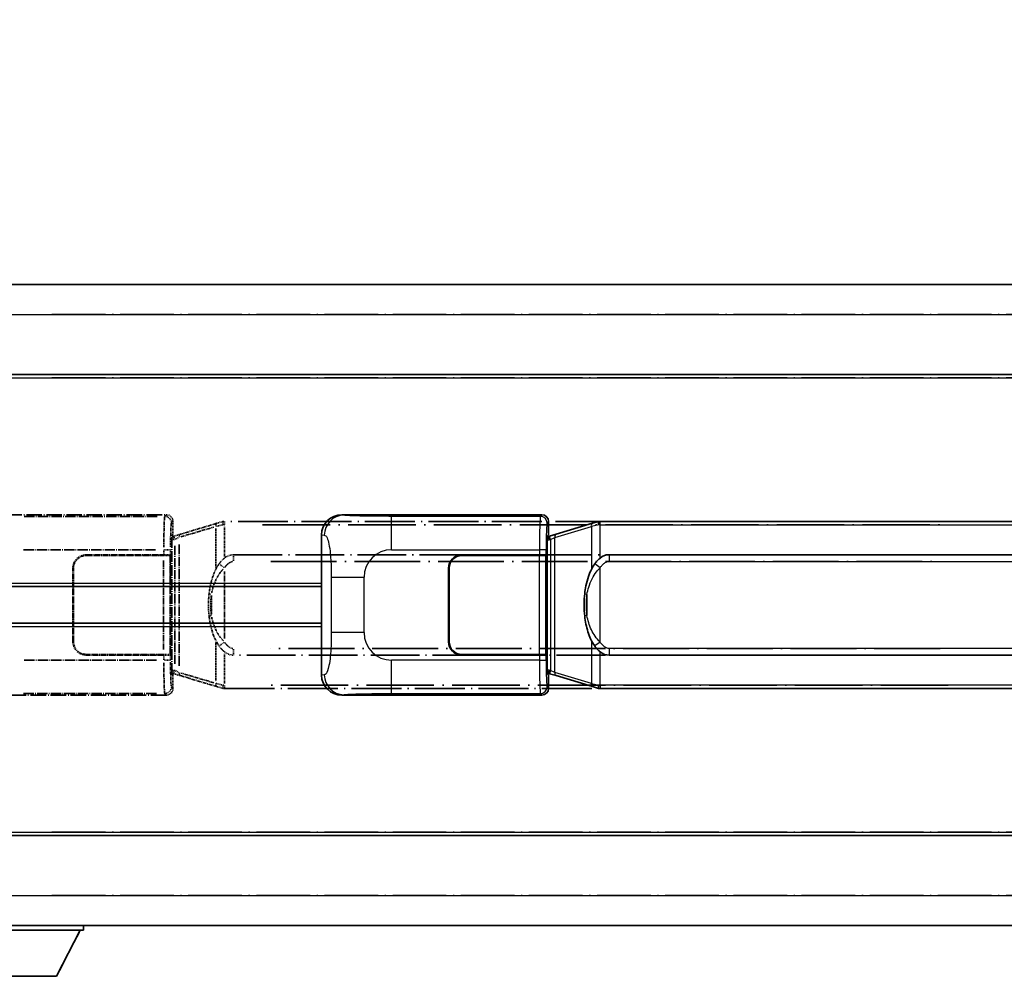
# Model space of a CAD drawing. Units: millimetres. Extents: x -4 to 9841, y 3 to 1268.
# Drawn here: x 142 to 289, y 235 to 379 of the extents above; entities that cross this region are included whole.
import ezdxf

# ---------------------------------------------------------------- set-up
doc = ezdxf.new("R2010")
doc.units = ezdxf.units.MM
doc.linetypes.add('LONG_DASH_DOTTED', pattern=[0.61, 0.48, -0.06, 0.01, -0.06])
for name, color, linetype, lineweight in [('Dimension (ISO)', 7, 'Continuous', 18), ('Overlay (ISO)', 7, 'LONG_DASH_DOTTED', 35), ('Visible (ISO)', 7, 'Continuous', 35), ('Visible Narrow (ISO)', 7, 'Continuous', 25)]:
    doc.layers.add(name, color=color, linetype=linetype, lineweight=lineweight)
doc.styles.add('Note Text (TK)', font='MS PGothic.ttf')
doc.dimstyles.new('Default - Method 1b (TK)', dxfattribs={"dimscale": 4, "dimtxt": 2.5, "dimasz": 2.5, "dimexe": 1, "dimexo": 1.5, "dimgap": 1, "dimtad": 1, "dimtoh": 1, "dimrnd": 1e-08, "dimdsep": 46, "dimtxsty": 'Note Text (TK)', "dimcen": 0.09, "dimdle": 5, "dimclrd": 100, "dimclre": 100, "dimclrt": 7, "dimadec": 1, "dimazin": 1, "dimtfac": 1, "dimtmove": 0, "dimatfit": 3, "dimfxl": 1, "dimtolj": 1, "dimlwd": -1, "dimlwe": -1, "dimarcsym": 0})

# ---------------------------------------------------------------- blocks, each defined once
blk = doc.blocks.new('*D32')
at = {"layer": 'Defpoints', "color": 0}
for p in [(448.16, 387.49), (130.66, 340.24), (448.16, 339.49)]:
    blk.add_point(p, dxfattribs=at)
at = {"layer": 'Dimension (ISO)', "color": 100}
for p, q in [((130.66, 346.24), (130.66, 391.49)), ((448.16, 345.49), (448.16, 391.49)), ((140.66, 387.49), (438.16, 387.49))]:
    blk.add_line(p, q, dxfattribs=at)
for points in [[(140.66, 389.15), (140.66, 385.82), (130.66, 387.49)], [(438.16, 389.15), (438.16, 385.82), (448.16, 387.49)]]:
    blk.add_solid(points, dxfattribs=at)
at = {"layer": 'Dimension (ISO)', "color": 7, "insert": (80.43, 406.72), "char_height": 10, "attachment_point": 4, "style": 'Note Text (TK)'}
blk.add_mtext('\\A1; \\fＭＳ Ｐゴシック|b0|i0;\\H10.0000;* バンド取手は任意の位置に固定できます。\\P\\fＭＳ Ｐゴシック|b0|i0;\\H10.0000;* Carrying handle location can be freely affixed within denoted range.', dxfattribs=at)

msp = doc.modelspace()

# ---------------------------------------------------------------- linework, layer by layer
at = {"layer": 'Overlay (ISO)', "ltscale": 18.588993}
for p, q in [((130.6554, 338.9854), (448.1554, 338.9854)), ((130.6554, 338.9854), (448.1554, 338.9854)), ((130.6554, 325.4854), (448.1554, 325.4854)), ((130.6554, 325.4854), (448.1554, 325.4854)), ((130.6554, 256.4854), (448.1554, 256.4854)), ((130.6554, 256.4854), (448.1554, 256.4854)), ((130.6554, 242.9854), (448.1554, 242.9854)), ((130.6554, 242.9854), (448.1554, 242.9854))]:
    msp.add_line(p, q, dxfattribs=at)
at = {"layer": 'Overlay (ISO)', "ltscale": 16.730093}
for p, q in [((146.5304, 334.4854), (432.2804, 334.4854)), ((146.5304, 334.4854), (432.2804, 334.4854)), ((146.5304, 324.9854), (432.2804, 324.9854)), ((146.5304, 324.9854), (432.2804, 324.9854)), ((146.5304, 256.9854), (432.2804, 256.9854)), ((146.5304, 256.9854), (432.2804, 256.9854)), ((146.5304, 247.4854), (432.2804, 247.4854)), ((146.5304, 247.4854), (432.2804, 247.4854))]:
    msp.add_line(p, q, dxfattribs=at)
at = {"layer": 'Overlay (ISO)', "ltscale": 4.834805}
for p, q in [((133.6912, 304.4854), (163.656, 304.4854)), ((163.656, 277.4854), (133.6912, 277.4854))]:
    msp.add_line(p, q, dxfattribs=at)
at = {"layer": 'Overlay (ISO)', "ltscale": 3.235035}
for p, q in [((162.3091, 304.2523), (142.259, 304.2523)), ((142.259, 277.7184), (162.3091, 277.7184))]:
    msp.add_line(p, q, dxfattribs=at)
at = {"layer": 'Overlay (ISO)', "ltscale": 0.970335}
for p, q in [((163.6444, 304.4737), (163.4346, 304.2639)), ((164.434, 303.2645), (164.6438, 303.4743)), ((164.6438, 278.4964), (164.434, 278.7062)), ((163.4346, 277.7068), (163.6444, 277.497))]:
    msp.add_line(p, q, dxfattribs=at)
at = {"layer": 'Overlay (ISO)', "ltscale": 0.322704}
for p, q in [((164.6554, 303.486), (164.6554, 301.4854)), ((164.6554, 280.4854), (164.6554, 278.4848))]:
    msp.add_line(p, q, dxfattribs=at)
at = {"layer": 'Overlay (ISO)', "ltscale": 1.201259}
for p, q in [((171.2454, 303.2154), (165.7649, 301.5712)), ((165.7649, 280.3995), (171.2454, 278.7554))]:
    msp.add_line(p, q, dxfattribs=at)
at = {"layer": 'Overlay (ISO)', "ltscale": 1.081123}
for p, q in [((165.8546, 301.1745), (170.7871, 302.6542)), ((170.7871, 279.3165), (165.8546, 280.7962))]:
    msp.add_line(p, q, dxfattribs=at)
at = {"layer": 'Overlay (ISO)', "ltscale": 0.935914}
for p, q in [((171.0611, 302.4142), (171.0611, 296.6131)), ((171.0611, 285.3576), (171.0611, 279.5566))]:
    msp.add_line(p, q, dxfattribs=at)
at = {"layer": 'Overlay (ISO)', "ltscale": 0.181459}
for p, q in [((172.1065, 302.9717), (171.1079, 302.747)), ((171.1079, 279.2237), (172.1065, 278.999))]:
    msp.add_line(p, q, dxfattribs=at)
at = {"layer": 'Overlay (ISO)', "ltscale": 0.165263}
for p, q in [((171.2454, 303.2154), (172.1447, 303.4851)), ((172.1447, 278.4856), (171.2454, 278.7554))]:
    msp.add_line(p, q, dxfattribs=at)
at = {"layer": 'Overlay (ISO)', "ltscale": 0.002323}
for p, q in [((172.1454, 303.4854), (172.1447, 303.4851)), ((172.1447, 278.4856), (172.1454, 278.4854))]:
    msp.add_line(p, q, dxfattribs=at)
at = {"layer": 'Overlay (ISO)', "ltscale": 0.036794}
for p, q in [((172.1454, 303.4854), (172.3732, 303.4854)), ((172.3732, 278.4854), (172.1454, 278.4854))]:
    msp.add_line(p, q, dxfattribs=at)
at = {"layer": 'Overlay (ISO)', "ltscale": 0.029846}
for p, q in [((172.3629, 302.9854), (172.1776, 302.9854)), ((172.1776, 278.9854), (172.3629, 278.9854))]:
    msp.add_line(p, q, dxfattribs=at)
at = {"layer": 'Overlay (ISO)', "ltscale": 15.582577}
for p, q in [((286.4377, 303.4854), (172.3732, 303.4854)), ((172.3732, 278.4854), (286.4377, 278.4854))]:
    msp.add_line(p, q, dxfattribs=at)
at = {"layer": 'Overlay (ISO)', "ltscale": 0.113954}
for p, q in [((172.3732, 303.0246), (172.3732, 303.4838)), ((164.9132, 300.8346), (164.7813, 301.2745)), ((164.9132, 281.1361), (164.7813, 280.6962)), ((172.3732, 278.9461), (172.3732, 278.4869))]:
    msp.add_line(p, q, dxfattribs=at)
at = {"layer": 'Overlay (ISO)', "ltscale": 0.722704}
for p, q in [((172.3732, 298.2568), (172.3732, 302.7365)), ((172.3732, 279.2342), (172.3732, 283.7139))]:
    msp.add_line(p, q, dxfattribs=at)
at = {"layer": 'Overlay (ISO)', "ltscale": 21.036478}
for p, q in [((178.0764, 302.9854), (280.7344, 302.9854)), ((280.7344, 278.9854), (178.0764, 278.9854))]:
    msp.add_line(p, q, dxfattribs=at)
at = {"layer": 'Overlay (ISO)', "ltscale": 0.888422}
for p, q in [((164.4634, 301.2933), (164.6554, 301.4854)), ((164.6554, 280.4854), (164.4634, 280.6774))]:
    msp.add_line(p, q, dxfattribs=at)
at = {"layer": 'Overlay (ISO)', "ltscale": 3.326328}
msp.add_line((164.4634, 280.6774), (164.4634, 301.2933), dxfattribs=at)
at = {"layer": 'Overlay (ISO)', "ltscale": 0.029277}
for p, q in [((164.6454, 301.2354), (164.4634, 301.2354)), ((164.4634, 280.7354), (164.6454, 280.7354))]:
    msp.add_line(p, q, dxfattribs=at)
at = {"layer": 'Overlay (ISO)', "ltscale": 0.022712}
for p, q in [((164.7808, 301.276), (164.6454, 301.2354)), ((164.6454, 280.7354), (164.7808, 280.6947))]:
    msp.add_line(p, q, dxfattribs=at)
at = {"layer": 'Overlay (ISO)', "ltscale": 0.127306}
for p, q in [((164.7188, 300.7354), (164.6454, 301.2354)), ((164.7188, 281.2354), (164.6454, 280.7354))]:
    msp.add_line(p, q, dxfattribs=at)
at = {"layer": 'Overlay (ISO)', "ltscale": 0.179562}
for p, q in [((165.7649, 301.5712), (164.7808, 301.276)), ((164.7808, 280.6947), (165.7649, 280.3995))]:
    msp.add_line(p, q, dxfattribs=at)
at = {"layer": 'Overlay (ISO)', "ltscale": 0.112415}
for p, q in [((164.9603, 300.8132), (165.5532, 301.08)), ((165.5532, 280.8908), (164.9603, 281.1576))]:
    msp.add_line(p, q, dxfattribs=at)
at = {"layer": 'Overlay (ISO)', "ltscale": 0.036996}
for p, q in [((164.4761, 300.7354), (164.706, 300.7354)), ((164.706, 281.2354), (164.4761, 281.2354))]:
    msp.add_line(p, q, dxfattribs=at)
at = {"layer": 'Overlay (ISO)', "ltscale": 0.031087}
for p, q in [((164.7291, 300.7384), (164.9142, 300.794)), ((164.9142, 281.1767), (164.7291, 281.2323))]:
    msp.add_line(p, q, dxfattribs=at)
at = {"layer": 'Overlay (ISO)', "ltscale": 2.849565}
msp.add_line((164.9245, 299.8159), (164.9245, 282.1548), dxfattribs=at)
at = {"layer": 'Overlay (ISO)', "ltscale": 2.935309}
msp.add_line((165.5806, 281.8891), (165.5806, 300.0816), dxfattribs=at)
at = {"layer": 'Overlay (ISO)', "ltscale": 3.215458}
for p, q in [((142.2523, 299.2553), (162.181, 299.2553)), ((162.181, 282.7154), (142.2523, 282.7154))]:
    msp.add_line(p, q, dxfattribs=at)
at = {"layer": 'Overlay (ISO)', "ltscale": 1.876872}
for p, q in [((151.6554, 298.4854), (163.2881, 298.4854)), ((163.2881, 283.4854), (151.6554, 283.4854))]:
    msp.add_line(p, q, dxfattribs=at)
at = {"layer": 'Overlay (ISO)', "ltscale": 1.867558}
for p, q in [((151.6554, 298.3854), (163.2304, 298.3854)), ((163.2304, 283.5854), (151.6554, 283.5854))]:
    msp.add_line(p, q, dxfattribs=at)
at = {"layer": 'Overlay (ISO)', "ltscale": 0.253352}
for p, q in [((163.2304, 298.3854), (164.2304, 298.3854)), ((164.2304, 283.5854), (163.2304, 283.5854))]:
    msp.add_line(p, q, dxfattribs=at)
at = {"layer": 'Overlay (ISO)', "ltscale": 0.111713}
for p, q in [((163.2881, 299.2168), (163.2881, 298.5239)), ((164.2875, 298.5239), (164.2875, 299.2168)), ((163.2881, 283.4469), (163.2881, 282.7539)), ((164.2875, 282.7539), (164.2875, 283.4469))]:
    msp.add_line(p, q, dxfattribs=at)
at = {"layer": 'Overlay (ISO)', "ltscale": 0.24772}
for p, q in [((164.2875, 298.4854), (163.2881, 298.4854)), ((163.2881, 283.4854), (164.2875, 283.4854))]:
    msp.add_line(p, q, dxfattribs=at)
at = {"layer": 'Overlay (ISO)', "ltscale": 0.222938}
for p, q in [((164.2819, 299.2553), (163.3649, 299.2553)), ((163.3649, 282.7154), (164.2819, 282.7154))]:
    msp.add_line(p, q, dxfattribs=at)
at = {"layer": 'Overlay (ISO)', "ltscale": 2.387921}
msp.add_line((164.2304, 298.3854), (164.2304, 283.5854), dxfattribs=at)
at = {"layer": 'Overlay (ISO)', "ltscale": 0.005535}
for p, q in [((164.2875, 298.4854), (164.2888, 298.4854)), ((164.2888, 283.4854), (164.2875, 283.4854))]:
    msp.add_line(p, q, dxfattribs=at)
at = {"layer": 'Overlay (ISO)', "ltscale": 2.420192}
msp.add_line((164.2888, 298.4854), (164.2888, 283.4854), dxfattribs=at)
at = {"layer": 'Overlay (ISO)', "ltscale": 15.21448}
for p, q in [((173.7204, 298.5104), (285.0904, 298.5104)), ((285.0904, 283.4604), (173.7204, 283.4604))]:
    msp.add_line(p, q, dxfattribs=at)
at = {"layer": 'Overlay (ISO)', "ltscale": 0.228007}
for p, q in [((173.7204, 298.5073), (173.7204, 297.5888)), ((172.3091, 296.5993), (171.5584, 297.1285)), ((172.3091, 285.3715), (171.5584, 284.8422)), ((173.7204, 284.3819), (173.7204, 283.4634))]:
    msp.add_line(p, q, dxfattribs=at)
at = {"layer": 'Overlay (ISO)', "ltscale": 1.774781}
for p, q in [((149.6554, 285.4854), (149.6554, 296.4854)), ((149.7554, 285.4854), (149.7554, 296.4854))]:
    msp.add_line(p, q, dxfattribs=at)
at = {"layer": 'Overlay (ISO)', "ltscale": 2.149119}
msp.add_line((163.2304, 297.6454), (163.2304, 284.3254), dxfattribs=at)
at = {"layer": 'Overlay (ISO)', "ltscale": 20.539549}
for p, q in [((179.2889, 297.5104), (279.5219, 297.5104)), ((279.5219, 284.4604), (179.2889, 284.4604))]:
    msp.add_line(p, q, dxfattribs=at)
at = {"layer": 'Overlay (ISO)', "ltscale": 1.61724}
msp.add_line((172.3732, 285.9736), (172.3732, 295.9972), dxfattribs=at)
at = {"layer": 'Overlay (ISO)', "ltscale": 0.016035}
for p, q in [((149.7554, 293.4854), (149.6554, 293.4854)), ((149.7554, 292.9854), (149.6554, 292.9854)), ((149.6554, 288.9854), (149.7554, 288.9854)), ((149.6554, 288.4854), (149.7554, 288.4854))]:
    msp.add_line(p, q, dxfattribs=at)
at = {"layer": 'Overlay (ISO)', "ltscale": 0.461089}
msp.add_line((170.405, 292.4145), (170.405, 289.5562), dxfattribs=at)
at = {"layer": 'Overlay (ISO)', "ltscale": 3.323767}
msp.add_line((130.6554, 242.2854), (151.2554, 242.2854), dxfattribs=at)
msp.add_line((130.6554, 242.2854), (151.2554, 242.2854), dxfattribs=at)
at = {"layer": 'Overlay (ISO)', "ltscale": 1.376751}
msp.add_line((147.2054, 235.3854), (150.7554, 242.2854), dxfattribs=at)
msp.add_line((147.2054, 235.3854), (150.7554, 242.2854), dxfattribs=at)
at = {"layer": 'Overlay (ISO)', "ltscale": 0.112847}
msp.add_line((151.2554, 242.9854), (151.2554, 242.2854), dxfattribs=at)
msp.add_line((151.2554, 242.9854), (151.2554, 242.2854), dxfattribs=at)
at = {"layer": 'Overlay (ISO)', "ltscale": 2.01681}
msp.add_line((134.7054, 235.3854), (147.2054, 235.3854), dxfattribs=at)
msp.add_line((134.7054, 235.3854), (147.2054, 235.3854), dxfattribs=at)
at = {"layer": 'Overlay (ISO)', "ltscale": 0.506805}
for centre, start, end in [((151.6554, 296.4854), 90, 180), ((151.6554, 285.4854), 180, 270)]:
    msp.add_arc(centre, 2, start, end, dxfattribs=at)
at = {"layer": 'Overlay (ISO)', "ltscale": 0.481459}
for centre, start, end in [((151.6554, 296.4854), 90, 180), ((151.6554, 285.4854), 180, 270)]:
    msp.add_arc(centre, 1.9, start, end, dxfattribs=at)
at = {"layer": 'Overlay (ISO)', "ltscale": 1.115303}
for centre, start_param, end_param in [((163.4278, 299.2553), 3.25329373, 4.63559449), ((163.4278, 282.7154), 4.78918347, 6.17148424)]:
    msp.add_ellipse(centre, major_axis=(0, -5), ratio=0.02793662, start_param=start_param, end_param=end_param, dxfattribs=at)
at = {"layer": 'Overlay (ISO)', "ltscale": 0.22783}
for centre, major_axis in [((163.423, 303.2529), (0.7071, -0.7071)), ((163.423, 278.7178), (-0.7071, -0.7071))]:
    msp.add_ellipse(centre, major_axis=major_axis, ratio=0.99878277, start_param=0.86448607, end_param=2.27710659, dxfattribs=at)
at = {"layer": 'Overlay (ISO)', "ltscale": 0.253212}
for centre, major_axis in [((163.6548, 303.4848), (0.708, 0.708)), ((163.6548, 278.486), (0.708, -0.708))]:
    msp.add_ellipse(centre, major_axis=major_axis, ratio=0.99878277, start_param=5.49839613, end_param=7.06797448, dxfattribs=at)
at = {"layer": 'Overlay (ISO)', "ltscale": 0.892317}
for centre, start_param, end_param in [((164.4272, 299.2553), 0.11170107, 1.49400184), ((164.4272, 282.7154), 1.64759081, 3.02989158)]:
    msp.add_ellipse(centre, major_axis=(0, 4), ratio=0.03492077, start_param=start_param, end_param=end_param, dxfattribs=at)
at = {"layer": 'Overlay (ISO)', "ltscale": 0.100183}
for centre, major_axis, start_param, end_param in [((171.3891, 302.7365), (-0.1437, 0.4789), 0.06905721, 1.31208708), ((165.9086, 301.0923), (-0.1437, 0.4789), 0.06905721, 1.31208708), ((165.9086, 280.8784), (-0.1437, -0.4789), 4.97109822, 6.21412809), ((171.3891, 279.2343), (-0.1437, -0.4789), 4.97109822, 6.21412809)]:
    msp.add_ellipse(centre, major_axis=major_axis, ratio=0.6398634, start_param=start_param, end_param=end_param, dxfattribs=at)
at = {"layer": 'Overlay (ISO)', "ltscale": 0.236225}
for start_param, end_param in [(0, 0.36747645), (2.77411621, 3.14159265)]:
    msp.add_ellipse((173.7204, 290.9854), major_axis=(0, 7.525), ratio=0.49833887, start_param=start_param, end_param=end_param, dxfattribs=at)
at = {"layer": 'Overlay (ISO)', "ltscale": 0.124927}
for centre, major_axis, start_param, end_param in [((171.0611, 292.5733), (-0.9934, 0.115), 0.04304827, 0.81791714), ((171.0611, 289.3974), (-0.9934, -0.115), 5.46526817, 6.24013704)]:
    msp.add_ellipse(centre, major_axis=major_axis, ratio=0.09948193, start_param=start_param, end_param=end_param, dxfattribs=at)
at = {"layer": 'Overlay (ISO)', "ltscale": 0.125099}
for points, knots in [([(172.1674, 302.9854), (172.1672, 302.9865), (172.167, 302.9875), (172.1578, 303.051), (172.15, 303.1127), (172.1376, 303.231), (172.1333, 303.2861), (172.129, 303.3794), (172.1291, 303.4168), (172.1338, 303.4688), (172.1383, 303.4832), (172.1447, 303.4851)], [-0.0003297628, -0.0003297628, -0.0003297628, -0.0003297628, 0, 0, 0.0189079865, 0.0189079865, 0.0385885202, 0.0385885202, 0.0581261217, 0.0581261217, 0.0775105008, 0.0775105008, 0.0775105008, 0.0775105008]), ([(172.1674, 278.9854), (172.1672, 278.9843), (172.167, 278.9832), (172.1578, 278.9197), (172.15, 278.858), (172.1376, 278.7397), (172.1333, 278.6846), (172.129, 278.5913), (172.1291, 278.554), (172.1338, 278.5019), (172.1383, 278.4875), (172.1447, 278.4856)], [-0.0778087689, -0.0778087689, -0.0778087689, -0.0778087689, -0.0774791395, -0.0774791395, -0.0585788033, -0.0585788033, -0.0389062325, -0.0389062325, -0.0193765361, -0.0193765361, 0, 0, 0, 0])]:
    msp.add_open_spline(points, degree=3, knots=knots, dxfattribs=at)
at = {"layer": 'Overlay (ISO)', "ltscale": 0.194133}
for points, knots in [([(172.3732, 298.008), (172.3535, 297.9928), (172.3342, 297.9774), (172.3152, 297.9621), (172.1534, 297.8308), (172.0163, 297.6946), (171.7674, 297.4157), (171.6567, 297.2733), (171.5559, 297.1303)], [-0.0902431044, -0.0902431044, -0.0902431044, -0.0902431044, -0.0852480424, -0.0852480424, -0.0852480424, -0.0426240212, -0.0426240212, 0, 0, 0, 0]), ([(171.5559, 284.8405), (171.6821, 284.6615), (171.8247, 284.4817), (172.1052, 284.1893), (172.2294, 284.0738), (172.3732, 283.9628)], [-0.1703054541, -0.1703054541, -0.1703054541, -0.1703054541, -0.1169478546, -0.1169478546, -0.0804700987, -0.0804700987, -0.0804700987, -0.0804700987])]:
    msp.add_open_spline(points, degree=3, knots=knots, dxfattribs=at)
at = {"layer": 'Overlay (ISO)', "ltscale": 0.767686}
msp.add_open_spline([(171.5559, 297.1303), (171.3881, 296.8923), (171.2457, 296.6501), (170.9173, 296.0154), (170.7574, 295.6224), (170.4679, 294.7714), (170.3473, 294.3111), (170.1734, 293.4627), (170.1126, 293.0756), (170.0677, 292.6883)], degree=3, knots=[-0.425024641, -0.425024641, -0.425024641, -0.425024641, -0.354088722, -0.354088722, -0.240591253, -0.240591253, -0.109280085, -0.109280085, 0, 0, 0, 0], dxfattribs=at)
at = {"layer": 'Overlay (ISO)', "ltscale": 0.24852}
msp.add_open_spline([(172.4231, 296.6233), (172.4906, 296.715), (172.5621, 296.8043), (172.7329, 296.9957), (172.8342, 297.0954), (172.9451, 297.1854), (173.0724, 297.2886), (173.2125, 297.379), (173.4504, 297.4729), (173.5424, 297.4967), (173.6351, 297.506)], degree=3, knots=[0.008524804, 0.008524804, 0.008524804, 0.008524804, 0.042624021, 0.042624021, 0.085248042, 0.085248042, 0.085248042, 0.134155965, 0.134155965, 0.161971281, 0.161971281, 0.161971281, 0.161971281], dxfattribs=at)
at = {"layer": 'Overlay (ISO)', "ltscale": 0.663795}
msp.add_open_spline([(170.444, 292.7832), (170.5014, 293.0728), (170.5735, 293.3613), (170.7926, 294.0738), (170.9586, 294.4949), (171.3495, 295.261), (171.5636, 295.6101), (171.9389, 296.0936), (172.062, 296.2379), (172.1957, 296.3775)], degree=3, knots=[0.021251232, 0.021251232, 0.021251232, 0.021251232, 0.109280085, 0.109280085, 0.240591253, 0.240591253, 0.354088722, 0.354088722, 0.403773409, 0.403773409, 0.403773409, 0.403773409], dxfattribs=at)
at = {"layer": 'Overlay (ISO)', "ltscale": 0.551432}
msp.add_open_spline([(170.0677, 292.6883), (170.0056, 292.1521), (169.9737, 291.6107), (169.9673, 290.4733), (169.9991, 289.8753), (170.0677, 289.2824)], degree=3, knots=[-0.318622721, -0.318622721, -0.318622721, -0.318622721, -0.167312443, -0.167312443, 0, 0, 0, 0], dxfattribs=at)
at = {"layer": 'Overlay (ISO)', "ltscale": 0.462873}
msp.add_open_spline([(170.3877, 289.5551), (170.3358, 290.0551), (170.3117, 290.5603), (170.3171, 291.5162), (170.3413, 291.9683), (170.3877, 292.4156)], degree=3, knots=[0.015931136, 0.015931136, 0.015931136, 0.015931136, 0.167312443, 0.167312443, 0.302691585, 0.302691585, 0.302691585, 0.302691585], dxfattribs=at)
at = {"layer": 'Overlay (ISO)', "ltscale": 0.767822}
msp.add_open_spline([(170.0677, 289.2824), (170.1578, 288.5045), (170.3096, 287.7303), (170.7755, 286.2502), (171.0683, 285.532), (171.5559, 284.8405)], degree=3, knots=[-0.42564821, -0.42564821, -0.42564821, -0.42564821, -0.2061269, -0.2061269, 0, 0, 0, 0], dxfattribs=at)
at = {"layer": 'Overlay (ISO)', "ltscale": 0.663876}
msp.add_open_spline([(172.1952, 285.5931), (171.6969, 286.1106), (171.3436, 286.6856), (170.7745, 287.891), (170.5729, 288.5355), (170.444, 289.1873)], degree=3, knots=[0.021282411, 0.021282411, 0.021282411, 0.021282411, 0.2061269, 0.2061269, 0.4043658, 0.4043658, 0.4043658, 0.4043658], dxfattribs=at)
at = {"layer": 'Overlay (ISO)', "ltscale": 0.248599}
msp.add_open_spline([(173.6353, 284.4646), (173.5586, 284.4723), (173.4825, 284.4898), (173.1407, 284.6082), (172.9119, 284.7929), (172.6086, 285.1091), (172.5121, 285.2265), (172.4231, 285.3474)], degree=3, knots=[0.008515273, 0.008515273, 0.008515273, 0.008515273, 0.031575695, 0.031575695, 0.116947855, 0.116947855, 0.161790181, 0.161790181, 0.161790181, 0.161790181], dxfattribs=at)
at = {"layer": 'Visible (ISO)'}
for p, q in [((130.6554, 338.9854), (448.1554, 338.9854)), ((130.6554, 325.4854), (448.1554, 325.4854)), ((189.9412, 304.4854), (219.906, 304.4854)), ((220.9054, 303.486), (220.9054, 301.4854)), ((227.4954, 303.2154), (222.0149, 301.5712)), ((227.4954, 303.2154), (228.3947, 303.4851)), ((228.3954, 303.4854), (228.3947, 303.4851)), ((228.3954, 303.4854), (228.6232, 303.4854)), ((342.6877, 303.4854), (228.6232, 303.4854)), ((186.9054, 280.4672), (186.9054, 301.5035)), ((220.7134, 301.2933), (220.9054, 301.4854)), ((220.7134, 280.6774), (220.7134, 301.2933)), ((220.8954, 301.2354), (220.7134, 301.2354)), ((221.0308, 301.276), (220.8954, 301.2354)), ((220.9688, 300.7354), (220.8954, 301.2354)), ((222.0149, 301.5712), (221.0308, 301.276)), ((207.9054, 298.4854), (219.5381, 298.4854)), ((207.9054, 298.3854), (219.4804, 298.3854)), ((219.4804, 298.3854), (220.4804, 298.3854)), ((220.5375, 298.4854), (219.5381, 298.4854)), ((220.4804, 298.3854), (220.4804, 283.5854)), ((220.5375, 298.4854), (220.5388, 298.4854)), ((220.5388, 298.4854), (220.5388, 283.4854)), ((229.9704, 298.5104), (341.3404, 298.5104)), ((205.9054, 285.4854), (205.9054, 296.4854)), ((206.0054, 285.4854), (206.0054, 296.4854)), ((130.6554, 293.7354), (186.9054, 293.7354)), ((206.0054, 293.4854), (205.9054, 293.4854)), ((206.0054, 292.9854), (205.9054, 292.9854)), ((130.6554, 288.2354), (186.9054, 288.2354)), ((205.9054, 288.9854), (206.0054, 288.9854)), ((205.9054, 288.4854), (206.0054, 288.4854)), ((219.4804, 283.5854), (207.9054, 283.5854)), ((219.5381, 283.4854), (207.9054, 283.4854)), ((220.4804, 283.5854), (219.4804, 283.5854)), ((219.5381, 283.4854), (220.5375, 283.4854)), ((220.5388, 283.4854), (220.5375, 283.4854)), ((341.3404, 283.4604), (229.9704, 283.4604)), ((220.7134, 280.7354), (220.8954, 280.7354)), ((220.9054, 280.4854), (220.7134, 280.6774)), ((220.9688, 281.2354), (220.8954, 280.7354)), ((220.8954, 280.7354), (221.0308, 280.6947)), ((220.9054, 280.4854), (220.9054, 278.4848)), ((221.0308, 280.6947), (222.0149, 280.3995)), ((222.0149, 280.3995), (227.4954, 278.7554)), ((228.3947, 278.4856), (227.4954, 278.7554)), ((219.906, 277.4854), (189.9412, 277.4854)), ((228.3947, 278.4856), (228.3954, 278.4854)), ((228.6232, 278.4854), (228.3954, 278.4854)), ((228.6232, 278.4854), (342.6877, 278.4854)), ((130.6554, 256.4854), (448.1554, 256.4854)), ((130.6554, 242.9854), (448.1554, 242.9854)), ((130.6554, 242.2854), (151.2554, 242.2854)), ((147.2054, 235.3854), (150.7554, 242.2854)), ((151.2554, 242.9854), (151.2554, 242.2854)), ((134.7054, 235.3854), (147.2054, 235.3854))]:
    msp.add_line(p, q, dxfattribs=at)
for centre, radius, start, end in [((207.9054, 296.4854), 2, 90, 180), ((207.9054, 296.4854), 1.9, 90, 180), ((207.9054, 285.4854), 2, 180, 270), ((207.9054, 285.4854), 1.9, 180, 270)]:
    msp.add_arc(centre, radius, start, end, dxfattribs=at)
for centre, major_axis, ratio, start_param, end_param in [((189.9616, 301.4835), (-3.0098, 0.5407), 0.98105095, 4.89350406, 6.4576412), ((219.9048, 303.4848), (0.708, 0.708), 0.99878277, 5.49839613, 7.06797448), ((229.9704, 290.9854), (0, 7.525), 0.49833887, 0, 0.36747645), ((229.9704, 290.9854), (0, 7.525), 0.49833887, 2.77411621, 3.14159265), ((189.9616, 280.4872), (-3.0098, -0.5407), 0.98105095, 6.10872941, 7.67286655), ((219.9048, 278.486), (0.708, -0.708), 0.99878277, 5.49839613, 7.06797448)]:
    msp.add_ellipse(centre, major_axis=major_axis, ratio=ratio, start_param=start_param, end_param=end_param, dxfattribs=at)
for points, knots in [([(228.4174, 302.9854), (228.4172, 302.9865), (228.417, 302.9875), (228.4078, 303.051), (228.4, 303.1127), (228.3876, 303.231), (228.3833, 303.2861), (228.379, 303.3794), (228.3791, 303.4168), (228.3838, 303.4688), (228.3883, 303.4832), (228.3947, 303.4851)], [-0.0003297628, -0.0003297628, -0.0003297628, -0.0003297628, 0, 0, 0.0189079865, 0.0189079865, 0.0385885202, 0.0385885202, 0.0581261217, 0.0581261217, 0.0775105008, 0.0775105008, 0.0775105008, 0.0775105008]), ([(228.6232, 298.008), (228.6035, 297.9928), (228.5842, 297.9774), (228.5652, 297.9621), (228.4034, 297.8308), (228.2663, 297.6946), (228.0174, 297.4157), (227.9067, 297.2733), (227.8059, 297.1303)], [-0.0902431044, -0.0902431044, -0.0902431044, -0.0902431044, -0.0852480424, -0.0852480424, -0.0852480424, -0.0426240212, -0.0426240212, 0, 0, 0, 0]), ([(227.8059, 297.1303), (227.6381, 296.8923), (227.4957, 296.6501), (227.1673, 296.0154), (227.0074, 295.6224), (226.7179, 294.7714), (226.5973, 294.3111), (226.4234, 293.4627), (226.3626, 293.0756), (226.3177, 292.6883)], [-0.425024641, -0.425024641, -0.425024641, -0.425024641, -0.354088722, -0.354088722, -0.240591253, -0.240591253, -0.109280085, -0.109280085, 0, 0, 0, 0]), ([(226.3177, 292.6883), (226.2556, 292.1521), (226.2237, 291.6107), (226.2173, 290.4733), (226.2491, 289.8753), (226.3177, 289.2824)], [-0.318622721, -0.318622721, -0.318622721, -0.318622721, -0.167312443, -0.167312443, 0, 0, 0, 0]), ([(226.3177, 289.2824), (226.4078, 288.5045), (226.5596, 287.7303), (227.0255, 286.2502), (227.3183, 285.532), (227.8059, 284.8405)], [-0.42564821, -0.42564821, -0.42564821, -0.42564821, -0.2061269, -0.2061269, 0, 0, 0, 0]), ([(227.8059, 284.8405), (227.9321, 284.6615), (228.0747, 284.4817), (228.3552, 284.1893), (228.4794, 284.0738), (228.6232, 283.9628)], [-0.1703054541, -0.1703054541, -0.1703054541, -0.1703054541, -0.1169478546, -0.1169478546, -0.0804700987, -0.0804700987, -0.0804700987, -0.0804700987]), ([(228.4174, 278.9854), (228.4172, 278.9843), (228.417, 278.9832), (228.4078, 278.9197), (228.4, 278.858), (228.3876, 278.7397), (228.3833, 278.6846), (228.379, 278.5913), (228.3791, 278.554), (228.3838, 278.5019), (228.3883, 278.4875), (228.3947, 278.4856)], [-0.0778087689, -0.0778087689, -0.0778087689, -0.0778087689, -0.0774791395, -0.0774791395, -0.0585788033, -0.0585788033, -0.0389062325, -0.0389062325, -0.0193765361, -0.0193765361, 0, 0, 0, 0])]:
    msp.add_open_spline(points, degree=3, knots=knots, dxfattribs=at)
at = {"layer": 'Visible Narrow (ISO)'}
for p, q in [((130.6554, 334.4854), (448.1554, 334.4854)), ((130.6554, 324.9854), (448.1554, 324.9854)), ((190.2576, 304.4285), (189.9412, 304.4854)), ((219.673, 304.2523), (197.3951, 304.2523)), ((197.3951, 299.2553), (197.3951, 304.2523)), ((219.906, 304.4854), (219.673, 304.2523)), ((220.6723, 303.2529), (220.9054, 303.486)), ((221.8306, 301.0923), (227.3111, 302.7365)), ((228.4174, 302.9854), (227.3111, 302.7365)), ((227.3111, 302.7365), (227.3111, 296.2908)), ((228.6232, 302.9854), (228.4174, 302.9854)), ((228.6232, 302.9854), (228.6232, 303.4854)), ((228.6232, 302.9854), (342.6877, 302.9854)), ((228.6232, 298.008), (228.6232, 302.9854)), ((186.9054, 301.5035), (187.3127, 301.4304)), ((221.1745, 300.7971), (221.0308, 301.276)), ((221.1745, 300.7971), (221.8306, 301.0923)), ((221.8306, 280.8784), (221.8306, 301.0923)), ((220.7134, 300.7354), (220.9688, 300.7354)), ((220.9688, 300.7354), (221.1745, 300.7971)), ((221.1745, 300.7971), (221.1745, 281.1737)), ((197.3951, 299.2553), (219.5381, 299.2553)), ((219.4804, 298.3854), (219.4804, 283.5854)), ((220.5375, 299.2553), (219.5381, 299.2553)), ((219.5381, 299.2553), (219.5381, 298.4854)), ((220.5375, 298.4854), (220.5375, 299.2553)), ((229.9704, 298.5104), (229.9704, 297.5104)), ((228.6232, 296.554), (227.8059, 297.1303)), ((228.6232, 285.4167), (228.6232, 296.554)), ((229.9704, 297.5104), (341.3404, 297.5104)), ((188.3543, 295.1227), (193.2625, 295.1227)), ((188.3543, 295.1227), (188.3543, 286.848)), ((193.2625, 286.848), (193.2625, 295.1227)), ((130.6554, 294.2354), (186.9054, 294.2354)), ((226.655, 292.5733), (226.655, 289.3974)), ((130.6554, 287.7354), (186.9054, 287.7354)), ((193.2625, 286.848), (188.3543, 286.848)), ((227.3111, 285.6799), (227.3111, 279.2343)), ((228.6232, 285.4167), (227.8059, 284.8405)), ((219.5381, 283.4854), (219.5381, 282.7154)), ((220.5375, 282.7154), (220.5375, 283.4854)), ((228.6232, 278.9854), (228.6232, 283.9628)), ((229.9704, 284.4604), (229.9704, 283.4604)), ((341.3404, 284.4604), (229.9704, 284.4604)), ((197.3951, 277.7184), (197.3951, 282.7154)), ((219.5381, 282.7154), (197.3951, 282.7154)), ((219.5381, 282.7154), (220.5375, 282.7154)), ((187.3127, 280.5404), (186.9054, 280.4672)), ((220.9688, 281.2354), (220.7134, 281.2354)), ((221.1745, 281.1737), (220.9688, 281.2354)), ((221.1745, 281.1737), (221.0308, 280.6947)), ((221.8306, 280.8784), (221.1745, 281.1737)), ((227.3111, 279.2343), (221.8306, 280.8784)), ((220.9054, 278.4848), (220.6723, 278.7178)), ((227.3111, 279.2343), (228.4174, 278.9854)), ((228.4174, 278.9854), (228.6232, 278.9854)), ((228.6232, 278.9854), (228.6232, 278.4854)), ((342.6877, 278.9854), (228.6232, 278.9854)), ((189.9412, 277.4854), (190.2576, 277.5422)), ((197.3951, 277.7184), (219.673, 277.7184)), ((219.673, 277.7184), (219.906, 277.4854)), ((130.6554, 256.9854), (448.1554, 256.9854)), ((130.6554, 247.4854), (448.1554, 247.4854))]:
    msp.add_line(p, q, dxfattribs=at)
for centre, start, end in [((197.3951, 295.1227), 90, 180), ((197.3951, 286.848), 180, 270)]:
    msp.add_arc(centre, 4.1326, start, end, dxfattribs=at)
for centre, major_axis, ratio, start_param, end_param in [((190.2576, 301.4304), (0.5305, 2.9527), 0.98105095, 0.18111508, 1.74525222), ((219.6778, 299.2553), (0, -5), 0.02793662, 3.17649924, 4.71238898), ((219.673, 303.2529), (0.7071, -0.7071), 0.99878277, 0.78600715, 2.3555855), ((220.6772, 299.2553), (0, 4), 0.03492077, 0.03490659, 1.57079633), ((227.6391, 302.7365), (-0.1437, 0.4789), 0.6398634, 0, 1.3811443), ((222.1586, 301.0923), (-0.1437, 0.4789), 0.6398634, 0, 1.3811443), ((227.3111, 292.5733), (-0.9934, 0.115), 0.09948193, 0, 0.86096541), ((227.3111, 289.3974), (-0.9934, -0.115), 0.09948193, 5.4222199, 6.28318531), ((219.6778, 282.7154), (0, -5), 0.02793662, 4.71238898, 6.24827872), ((220.6772, 282.7154), (0, 4), 0.03492077, 1.57079633, 3.10668607), ((190.2576, 280.5404), (0.5305, -2.9527), 0.98105095, 4.53793309, 6.10207023), ((222.1586, 280.8784), (-0.1437, -0.4789), 0.6398634, 4.90204101, 6.28318531), ((219.673, 278.7178), (-0.7071, -0.7071), 0.99878277, 0.78600715, 2.3555855), ((227.6391, 279.2343), (-0.1437, -0.4789), 0.6398634, 4.90204101, 6.28318531)]:
    msp.add_ellipse(centre, major_axis=major_axis, ratio=ratio, start_param=start_param, end_param=end_param, dxfattribs=at)
for points, knots in [([(197.3951, 304.2523), (196.8588, 304.2523), (196.2235, 304.2526), (195.5234, 304.257), (194.5648, 304.263), (193.5145, 304.2765), (192.6544, 304.2969), (191.8323, 304.3163), (191.1729, 304.3422), (190.793, 304.3683), (190.4958, 304.3888), (190.3623, 304.4097), (190.2576, 304.4285)], [0, 0, 0, 0, 0.21270217, 0.21270217, 0.21270217, 0.50389399, 0.50389399, 0.50389399, 0.78220336, 0.78220336, 0.78220336, 1, 1, 1, 1]), ([(187.3127, 301.4304), (187.4501, 301.4057), (187.5999, 301.3422), (187.7435, 301.0174), (187.9313, 300.5926), (188.1055, 299.7264), (188.2124, 298.6744), (188.2942, 297.8703), (188.3358, 296.9793), (188.3484, 296.1744), (188.3541, 295.8054), (188.3543, 295.4528), (188.3543, 295.1227)], [0, 0, 0, 0, 0.26559079, 0.26559079, 0.26559079, 0.61290113, 0.61290113, 0.61290113, 0.8783338, 0.8783338, 0.8783338, 1, 1, 1, 1]), ([(226.655, 292.5733), (226.7176, 292.9333), (226.8023, 293.2922), (227.0426, 294.0738), (227.2086, 294.4949), (227.5995, 295.261), (227.8136, 295.6101), (228.2378, 296.1565), (228.4188, 296.3608), (228.6232, 296.554)], [0, 0, 0, 0, 0.109280085, 0.109280085, 0.240591253, 0.240591253, 0.354088722, 0.354088722, 0.425024641, 0.425024641, 0.425024641, 0.425024641]), ([(228.6232, 296.554), (228.7051, 296.6702), (228.7931, 296.783), (228.9829, 296.9957), (229.0842, 297.0954), (229.1951, 297.1854), (229.3224, 297.2886), (229.4625, 297.379), (229.7268, 297.4833), (229.8493, 297.5104), (229.9704, 297.5104)], [0, 0, 0, 0, 0.042624021, 0.042624021, 0.085248042, 0.085248042, 0.085248042, 0.134155965, 0.134155965, 0.170496085, 0.170496085, 0.170496085, 0.170496085]), ([(226.655, 289.3974), (226.5912, 289.9487), (226.5614, 290.5072), (226.5674, 291.5693), (226.5973, 292.0748), (226.655, 292.5733)], [0, 0, 0, 0, 0.167312443, 0.167312443, 0.318622721, 0.318622721, 0.318622721, 0.318622721]), ([(228.6232, 285.4167), (228.0293, 285.9782), (227.6252, 286.6186), (226.9929, 287.958), (226.7806, 288.6742), (226.655, 289.3974)], [0, 0, 0, 0, 0.2061269, 0.2061269, 0.42564821, 0.42564821, 0.42564821, 0.42564821]), ([(188.3543, 286.848), (188.3543, 286.2515), (188.3518, 285.5823), (188.3226, 284.8792), (188.2781, 283.8081), (188.1716, 282.7135), (188.0172, 281.9247), (187.8872, 281.2605), (187.7305, 280.8461), (187.5754, 280.6759), (187.4857, 280.5775), (187.3971, 280.5555), (187.3127, 280.5404)], [0, 0, 0, 0, 0.21983104, 0.21983104, 0.21983104, 0.55477785, 0.55477785, 0.55477785, 0.83679083, 0.83679083, 0.83679083, 1, 1, 1, 1]), ([(229.9704, 284.4604), (229.8652, 284.4604), (229.7594, 284.4805), (229.3907, 284.6082), (229.1619, 284.7929), (228.8388, 285.1298), (228.7257, 285.2713), (228.6232, 285.4167)], [0, 0, 0, 0, 0.031575695, 0.031575695, 0.116947855, 0.116947855, 0.170305454, 0.170305454, 0.170305454, 0.170305454]), ([(190.2576, 277.5422), (190.3658, 277.5616), (190.5062, 277.5832), (190.8237, 277.6045), (191.2689, 277.6342), (192.0688, 277.6627), (193.0613, 277.6828), (193.9252, 277.7002), (194.9059, 277.7109), (195.7889, 277.7153), (196.3839, 277.7182), (196.9286, 277.7184), (197.3951, 277.7184)], [0, 0, 0, 0, 0.22498324, 0.22498324, 0.22498324, 0.54043573, 0.54043573, 0.54043573, 0.81501171, 0.81501171, 0.81501171, 1, 1, 1, 1])]:
    msp.add_open_spline(points, degree=3, knots=knots, dxfattribs=at)

# ---------------------------------------------------------------- dimensions: what is measured, and where the dimension line sits
at = {"layer": 'Dimension (ISO)', "color": 100}
dim = msp.add_linear_dim(base=(448.1554, 387.4854), p1=(130.6554, 340.2354), p2=(448.1554, 339.4854), text=' \\fＭＳ Ｐゴシック|b0|i0;\\H10.0000;* バンド取手は任意の位置に固定できます。\\P\\fＭＳ Ｐゴシック|b0|i0;\\H10.0000;* Carrying handle location can be freely affixed within denoted range.', dimstyle='Default - Method 1b (TK)', override={"dimgap": 1, "dimtoh": 0, "dimdec": 2, "dimtol": 0, "dimlim": 0, "dimtp": 0, "dimtm": 0, "dimtdec": 2, "dimtofl": 0, "dimatfit": 1}, dxfattribs=at)
dim.commit()
dim.dimension.update_dxf_attribs({"geometry": '*D32', "text_midpoint": (289.4054, 387.4854), "dimtype": 160})

doc.saveas('drawing.dxf')
